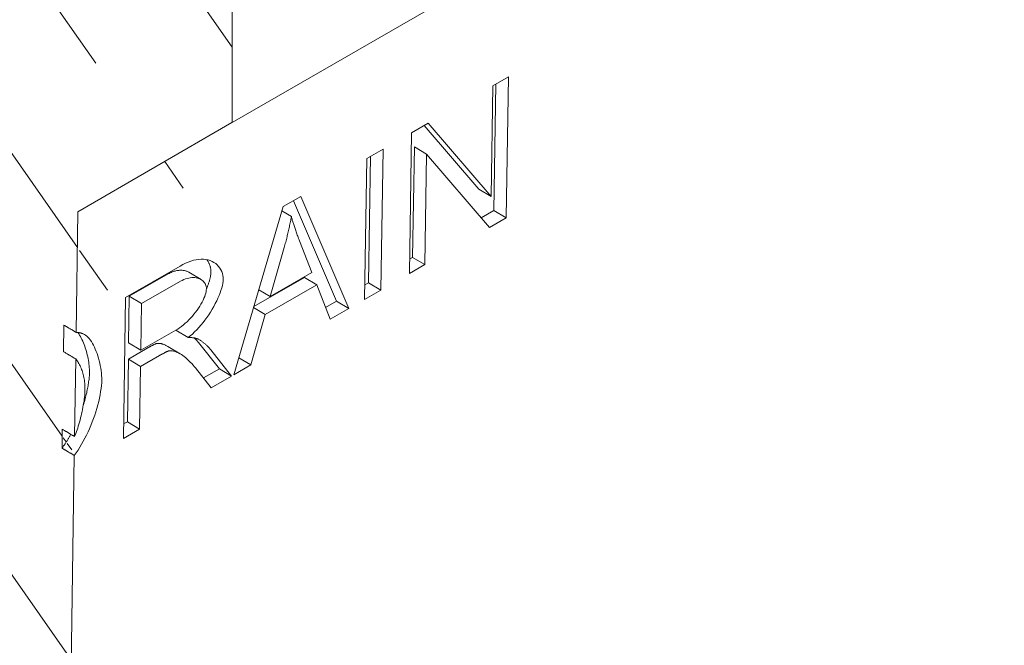
# Model space of a CAD drawing. Units: millimetres. Extents: x 88358 to 94336, y -18058 to -13822.
# Drawn here: x 93348 to 93462, y -16522 to -16449 of the extents above; entities that cross this region are included whole.
import ezdxf

# ---------------------------------------------------------------- set-up
doc = ezdxf.new("R2010")
doc.units = ezdxf.units.MM
doc.layers.add('DUENN-18', color=7, linetype='Continuous', lineweight=9)

msp = doc.modelspace()

# ---------------------------------------------------------------- hatches: boundary and pattern name
at = {"layer": 'DUENN-18'}
h = msp.add_hatch(dxfattribs=at)
h.set_pattern_fill('ANSI31', color=256, scale=112, angle=80, style=0)
h.set_pattern_definition([(125, (90774.779, -17575.796), (-11.46813, -8.03007), [])])
h.paths.add_polyline_path([(93352.99, -16571.11), (93352.96, -16573.12), (93352.75, -16573.24), (93351.33, -16572.4), (93351.36, -16570.38), (93352.78, -16571.23)], flags=17)
edge = h.paths.add_edge_path()
edge.add_line((93372.17, -16461.13), (93372.17, -16439.15))
edge.add_line((93372.17, -16439.15), (93359.1, -16431.63))
edge.add_line((93354.3, -16471.47), (93372.15, -16461.12))
edge.add_line((93354.09, -16485.45), (93354.3, -16471.47))
edge.add_line((93355.11, -16492.08), (93355.11, -16491.89))
edge.add_line((93355.11, -16491.89), (93355.11, -16491.71))
edge.add_line((93355.11, -16491.71), (93355.1, -16491.53))
edge.add_line((93355.1, -16491.53), (93355.08, -16491.35))
edge.add_line((93355.08, -16491.35), (93355.07, -16491.17))
edge.add_line((93355.07, -16491.17), (93355.04, -16491))
edge.add_line((93355.04, -16491), (93355.01, -16490.83))
edge.add_line((93355.01, -16490.83), (93354.98, -16490.66))
edge.add_line((93354.98, -16490.66), (93354.95, -16490.5))
edge.add_line((93354.95, -16490.5), (93354.91, -16490.34))
edge.add_line((93354.91, -16490.34), (93354.86, -16490.18))
edge.add_line((93354.86, -16490.18), (93354.82, -16490.03))
edge.add_line((93354.82, -16490.03), (93354.77, -16489.88))
edge.add_line((93354.77, -16489.88), (93354.71, -16489.74))
edge.add_line((93354.71, -16489.74), (93354.66, -16489.59))
edge.add_line((93354.66, -16489.59), (93354.6, -16489.46))
edge.add_line((93354.6, -16489.46), (93354.54, -16489.33))
edge.add_line((93354.54, -16489.33), (93354.47, -16489.2))
edge.add_line((93354.47, -16489.2), (93354.41, -16489.07))
edge.add_line((93354.41, -16489.07), (93354.34, -16488.95))
edge.add_line((93354.34, -16488.95), (93354.27, -16488.84))
edge.add_line((93354.27, -16488.84), (93354.19, -16488.73))
edge.add_line((93354.19, -16488.73), (93354.12, -16488.63))
edge.add_line((93354.12, -16488.63), (93354.04, -16488.53))
edge.add_line((93353.91, -16497.52), (93353.98, -16497.34))
edge.add_line((93353.98, -16497.34), (93354.05, -16497.15))
edge.add_line((93354.05, -16497.15), (93354.13, -16496.95))
edge.add_line((93354.13, -16496.95), (93354.2, -16496.74))
edge.add_line((93354.2, -16496.74), (93354.27, -16496.53))
edge.add_line((93354.27, -16496.53), (93354.34, -16496.31))
edge.add_line((93354.34, -16496.31), (93354.41, -16496.08))
edge.add_line((93354.41, -16496.08), (93354.48, -16495.84))
edge.add_line((93354.48, -16495.84), (93354.54, -16495.61))
edge.add_line((93354.54, -16495.61), (93354.61, -16495.36))
edge.add_line((93354.61, -16495.36), (93354.67, -16495.12))
edge.add_line((93354.67, -16495.12), (93354.72, -16494.87))
edge.add_line((93354.72, -16494.87), (93354.78, -16494.63))
edge.add_line((93354.78, -16494.63), (93354.83, -16494.38))
edge.add_line((93354.83, -16494.38), (93354.88, -16494.13))
edge.add_line((93354.88, -16494.13), (93354.92, -16493.89))
edge.add_line((93354.92, -16493.89), (93354.96, -16493.65))
edge.add_line((93354.96, -16493.65), (93355, -16493.41))
edge.add_line((93355, -16493.41), (93355.03, -16493.17))
edge.add_line((93355.03, -16493.17), (93355.06, -16492.94))
edge.add_line((93355.06, -16492.94), (93355.08, -16492.71))
edge.add_line((93355.08, -16492.71), (93355.1, -16492.5))
edge.add_line((93355.1, -16492.5), (93355.11, -16492.28))
edge.add_line((93355.11, -16492.28), (93355.11, -16492.08))
edge.add_line((93353.47, -16497.26), (93353.44, -16497.33))
edge.add_line((93353.44, -16497.33), (93353.4, -16497.4))
edge.add_line((93353.4, -16497.4), (93353.36, -16497.46))
edge.add_line((93353.36, -16497.46), (93353.32, -16497.53))
edge.add_line((93353.32, -16497.53), (93353.28, -16497.6))
edge.add_line((93353.28, -16497.6), (93353.24, -16497.67))
edge.add_line((93353.24, -16497.67), (93353.2, -16497.73))
edge.add_line((93353.2, -16497.73), (93353.16, -16497.8))
edge.add_line((93353.16, -16497.8), (93353.12, -16497.87))
edge.add_line((93353.12, -16497.87), (93353.07, -16497.94))
edge.add_line((93353.07, -16497.94), (93353.03, -16498.01))
edge.add_line((93353.03, -16498.01), (93352.99, -16498.07))
edge.add_line((93352.99, -16498.07), (93352.94, -16498.14))
edge.add_line((93352.94, -16498.14), (93352.9, -16498.21))
edge.add_line((93352.9, -16498.21), (93352.85, -16498.28))
edge.add_line((93352.85, -16498.28), (93352.81, -16498.35))
edge.add_line((93352.81, -16498.35), (93352.76, -16498.41))
edge.add_line((93352.76, -16498.41), (93352.72, -16498.48))
edge.add_line((93352.72, -16498.48), (93352.67, -16498.55))
edge.add_line((93352.67, -16498.55), (93352.63, -16498.61))
edge.add_line((93352.63, -16498.61), (93352.58, -16498.67))
edge.add_line((93352.58, -16498.67), (93352.54, -16498.74))
edge.add_line((93352.54, -16498.74), (93352.49, -16498.8))
edge.add_line((93352.49, -16498.8), (93352.45, -16498.86))
edge.add_line((93354.09, -16485.45), (93354.13, -16485.45))
edge.add_line((93354.13, -16485.45), (93354.16, -16485.46))
edge.add_line((93354.16, -16485.46), (93354.2, -16485.46))
edge.add_line((93354.2, -16485.46), (93354.24, -16485.46))
edge.add_line((93354.24, -16485.46), (93354.27, -16485.46))
edge.add_line((93354.27, -16485.46), (93354.31, -16485.47))
edge.add_line((93354.31, -16485.47), (93354.34, -16485.47))
edge.add_line((93354.34, -16485.47), (93354.38, -16485.48))
edge.add_line((93354.38, -16485.48), (93354.41, -16485.48))
edge.add_line((93354.41, -16485.48), (93354.45, -16485.49))
edge.add_line((93354.45, -16485.49), (93354.48, -16485.49))
edge.add_line((93354.48, -16485.49), (93354.52, -16485.5))
edge.add_line((93354.52, -16485.5), (93354.55, -16485.51))
edge.add_line((93354.55, -16485.51), (93354.59, -16485.52))
edge.add_line((93354.59, -16485.52), (93354.62, -16485.52))
edge.add_line((93354.62, -16485.52), (93354.65, -16485.53))
edge.add_line((93354.65, -16485.53), (93354.69, -16485.54))
edge.add_line((93354.69, -16485.54), (93354.72, -16485.55))
edge.add_line((93354.72, -16485.55), (93354.75, -16485.56))
edge.add_line((93354.75, -16485.56), (93354.78, -16485.57))
edge.add_line((93354.78, -16485.57), (93354.82, -16485.58))
edge.add_line((93354.82, -16485.58), (93354.85, -16485.59))
edge.add_line((93354.85, -16485.59), (93354.88, -16485.61))
edge.add_line((93354.88, -16485.61), (93354.91, -16485.62))
edge.add_line((93352.66, -16484.6), (93352.72, -16484.64))
edge.add_line((93352.72, -16484.64), (93352.78, -16484.67))
edge.add_line((93352.78, -16484.67), (93352.84, -16484.71))
edge.add_line((93352.84, -16484.71), (93352.9, -16484.74))
edge.add_line((93352.9, -16484.74), (93352.96, -16484.78))
edge.add_line((93352.96, -16484.78), (93353.02, -16484.81))
edge.add_line((93353.02, -16484.81), (93353.08, -16484.85))
edge.add_line((93353.08, -16484.85), (93353.14, -16484.89))
edge.add_line((93353.14, -16484.89), (93353.2, -16484.92))
edge.add_line((93353.2, -16484.92), (93353.26, -16484.96))
edge.add_line((93353.26, -16484.96), (93353.32, -16484.99))
edge.add_line((93353.32, -16484.99), (93353.38, -16485.03))
edge.add_line((93353.38, -16485.03), (93353.44, -16485.06))
edge.add_line((93353.44, -16485.06), (93353.5, -16485.1))
edge.add_line((93353.5, -16485.1), (93353.56, -16485.13))
edge.add_line((93353.56, -16485.13), (93353.61, -16485.17))
edge.add_line((93353.61, -16485.17), (93353.67, -16485.2))
edge.add_line((93353.67, -16485.2), (93353.73, -16485.24))
edge.add_line((93353.73, -16485.24), (93353.79, -16485.28))
edge.add_line((93353.79, -16485.28), (93353.85, -16485.31))
edge.add_line((93353.85, -16485.31), (93353.91, -16485.35))
edge.add_line((93353.91, -16485.35), (93353.97, -16485.38))
edge.add_line((93353.97, -16485.38), (93354.03, -16485.42))
edge.add_line((93354.03, -16485.42), (93354.09, -16485.45))
edge.add_line((93352.62, -16487.68), (93352.66, -16484.6))
edge.add_line((93354.04, -16488.53), (93353.98, -16488.49))
edge.add_line((93353.98, -16488.49), (93353.92, -16488.46))
edge.add_line((93353.92, -16488.46), (93353.86, -16488.42))
edge.add_line((93353.86, -16488.42), (93353.81, -16488.39))
edge.add_line((93353.81, -16488.39), (93353.75, -16488.35))
edge.add_line((93353.75, -16488.35), (93353.69, -16488.32))
edge.add_line((93353.69, -16488.32), (93353.63, -16488.28))
edge.add_line((93353.63, -16488.28), (93353.57, -16488.25))
edge.add_line((93353.57, -16488.25), (93353.51, -16488.21))
edge.add_line((93353.51, -16488.21), (93353.45, -16488.17))
edge.add_line((93353.45, -16488.17), (93353.39, -16488.14))
edge.add_line((93353.39, -16488.14), (93353.33, -16488.1))
edge.add_line((93353.33, -16488.1), (93353.27, -16488.07))
edge.add_line((93353.27, -16488.07), (93353.21, -16488.03))
edge.add_line((93353.21, -16488.03), (93353.15, -16488))
edge.add_line((93353.15, -16488), (93353.09, -16487.96))
edge.add_line((93353.09, -16487.96), (93353.03, -16487.93))
edge.add_line((93353.03, -16487.93), (93352.97, -16487.89))
edge.add_line((93352.97, -16487.89), (93352.91, -16487.86))
edge.add_line((93352.91, -16487.86), (93352.86, -16487.82))
edge.add_line((93352.86, -16487.82), (93352.8, -16487.79))
edge.add_line((93352.8, -16487.79), (93352.74, -16487.75))
edge.add_line((93352.74, -16487.75), (93352.68, -16487.71))
edge.add_line((93352.68, -16487.71), (93352.62, -16487.68))
edge.add_line((93353.91, -16497.52), (93354.04, -16488.53))
edge.add_line((93352.48, -16496.67), (93352.54, -16496.71))
edge.add_line((93352.54, -16496.71), (93352.6, -16496.74))
edge.add_line((93352.6, -16496.74), (93352.66, -16496.78))
edge.add_line((93352.66, -16496.78), (93352.72, -16496.81))
edge.add_line((93352.72, -16496.81), (93352.78, -16496.85))
edge.add_line((93352.78, -16496.85), (93352.84, -16496.88))
edge.add_line((93352.84, -16496.88), (93352.9, -16496.92))
edge.add_line((93352.9, -16496.92), (93352.96, -16496.95))
edge.add_line((93352.96, -16496.95), (93353.02, -16496.99))
edge.add_line((93353.02, -16496.99), (93353.07, -16497.02))
edge.add_line((93353.07, -16497.02), (93353.13, -16497.06))
edge.add_line((93353.13, -16497.06), (93353.19, -16497.1))
edge.add_line((93353.19, -16497.1), (93353.25, -16497.13))
edge.add_line((93353.25, -16497.13), (93353.31, -16497.17))
edge.add_line((93353.31, -16497.17), (93353.37, -16497.2))
edge.add_line((93353.37, -16497.2), (93353.43, -16497.24))
edge.add_line((93353.43, -16497.24), (93353.49, -16497.27))
edge.add_line((93353.49, -16497.27), (93353.55, -16497.31))
edge.add_line((93353.55, -16497.31), (93353.61, -16497.34))
edge.add_line((93353.61, -16497.34), (93353.67, -16497.38))
edge.add_line((93353.67, -16497.38), (93353.73, -16497.41))
edge.add_line((93353.73, -16497.41), (93353.79, -16497.45))
edge.add_line((93353.79, -16497.45), (93353.85, -16497.48))
edge.add_line((93353.85, -16497.48), (93353.91, -16497.52))
edge.add_line((93352.45, -16498.86), (93352.48, -16496.67))
edge.add_line((93353.87, -16499.71), (93353.81, -16499.68))
edge.add_line((93353.81, -16499.68), (93353.75, -16499.64))
edge.add_line((93353.75, -16499.64), (93353.69, -16499.6))
edge.add_line((93353.69, -16499.6), (93353.64, -16499.57))
edge.add_line((93353.64, -16499.57), (93353.58, -16499.53))
edge.add_line((93353.58, -16499.53), (93353.52, -16499.5))
edge.add_line((93353.52, -16499.5), (93353.46, -16499.46))
edge.add_line((93353.46, -16499.46), (93353.4, -16499.43))
edge.add_line((93353.4, -16499.43), (93353.34, -16499.39))
edge.add_line((93353.34, -16499.39), (93353.28, -16499.36))
edge.add_line((93353.28, -16499.36), (93353.22, -16499.32))
edge.add_line((93353.22, -16499.32), (93353.16, -16499.29))
edge.add_line((93353.16, -16499.29), (93353.1, -16499.25))
edge.add_line((93353.1, -16499.25), (93353.04, -16499.21))
edge.add_line((93353.04, -16499.21), (93352.98, -16499.18))
edge.add_line((93352.98, -16499.18), (93352.92, -16499.14))
edge.add_line((93352.92, -16499.14), (93352.86, -16499.11))
edge.add_line((93352.86, -16499.11), (93352.8, -16499.07))
edge.add_line((93352.8, -16499.07), (93352.74, -16499.04))
edge.add_line((93352.74, -16499.04), (93352.68, -16499))
edge.add_line((93352.68, -16499), (93352.63, -16498.97))
edge.add_line((93352.63, -16498.97), (93352.57, -16498.93))
edge.add_line((93352.57, -16498.93), (93352.51, -16498.9))
edge.add_line((93352.51, -16498.9), (93352.45, -16498.86))
edge.add_line((93353.32, -16536.12), (93353.87, -16499.71))
edge.add_line((93352.99, -16537.12), (93352.95, -16537.1))
edge.add_line((93352.95, -16537.1), (93352.91, -16537.08))
edge.add_line((93352.91, -16537.08), (93352.87, -16537.06))
edge.add_line((93352.87, -16537.06), (93352.83, -16537.04))
edge.add_line((93352.83, -16537.04), (93352.78, -16537.02))
edge.add_line((93352.78, -16537.02), (93352.74, -16537))
edge.add_line((93352.74, -16537), (93352.7, -16536.99))
edge.add_line((93352.7, -16536.99), (93352.65, -16536.97))
edge.add_line((93352.65, -16536.97), (93352.61, -16536.96))
edge.add_line((93352.61, -16536.96), (93352.56, -16536.95))
edge.add_line((93352.56, -16536.95), (93352.52, -16536.94))
edge.add_line((93352.52, -16536.94), (93352.47, -16536.93))
edge.add_line((93352.47, -16536.93), (93352.42, -16536.92))
edge.add_line((93352.42, -16536.92), (93352.38, -16536.91))
edge.add_line((93352.38, -16536.91), (93352.33, -16536.91))
edge.add_line((93352.33, -16536.91), (93352.28, -16536.91))
edge.add_line((93352.28, -16536.91), (93352.23, -16536.9))
edge.add_line((93352.23, -16536.9), (93352.18, -16536.9))
edge.add_line((93352.18, -16536.9), (93352.13, -16536.9))
edge.add_line((93352.13, -16536.9), (93352.08, -16536.91))
edge.add_line((93352.08, -16536.91), (93352.02, -16536.91))
edge.add_line((93352.02, -16536.91), (93351.97, -16536.92))
edge.add_line((93351.97, -16536.92), (93351.92, -16536.92))
edge.add_line((93351.92, -16536.92), (93351.87, -16536.93))
edge.add_line((93352.74, -16550.78), (93352.7, -16550.83))
edge.add_line((93352.7, -16550.83), (93352.65, -16550.88))
edge.add_line((93352.65, -16550.88), (93352.61, -16550.93))
edge.add_line((93352.61, -16550.93), (93352.56, -16550.98))
edge.add_line((93352.56, -16550.98), (93352.52, -16551.02))
edge.add_line((93352.52, -16551.02), (93352.47, -16551.07))
edge.add_line((93352.47, -16551.07), (93352.43, -16551.12))
edge.add_line((93352.43, -16551.12), (93352.38, -16551.16))
edge.add_line((93352.38, -16551.16), (93352.33, -16551.21))
edge.add_line((93352.33, -16551.21), (93352.29, -16551.25))
edge.add_line((93352.29, -16551.25), (93352.24, -16551.3))
edge.add_line((93352.24, -16551.3), (93352.2, -16551.34))
edge.add_line((93352.2, -16551.34), (93352.15, -16551.39))
edge.add_line((93352.15, -16551.39), (93352.11, -16551.43))
edge.add_line((93352.11, -16551.43), (93352.06, -16551.47))
edge.add_line((93352.06, -16551.47), (93352.01, -16551.51))
edge.add_line((93352.01, -16551.51), (93351.97, -16551.55))
edge.add_line((93351.97, -16551.55), (93351.92, -16551.59))
edge.add_line((93351.92, -16551.59), (93351.88, -16551.63))
edge.add_line((93351.88, -16551.63), (93351.83, -16551.67))
edge.add_line((93351.83, -16551.67), (93351.78, -16551.71))
edge.add_line((93351.78, -16551.71), (93351.74, -16551.75))
edge.add_line((93351.74, -16551.75), (93351.69, -16551.79))
edge.add_line((93351.69, -16551.79), (93351.64, -16551.82))
edge.add_line((93353.33, -16543.82), (93353.27, -16543.79))
edge.add_line((93353.27, -16543.79), (93353.21, -16543.76))
edge.add_line((93353.21, -16543.76), (93353.15, -16543.73))
edge.add_line((93353.15, -16543.73), (93353.09, -16543.7))
edge.add_line((93353.09, -16543.7), (93353.03, -16543.68))
edge.add_line((93353.03, -16543.68), (93352.97, -16543.65))
edge.add_line((93352.97, -16543.65), (93352.9, -16543.63))
edge.add_line((93352.9, -16543.63), (93352.84, -16543.62))
edge.add_line((93352.84, -16543.62), (93352.77, -16543.6))
edge.add_line((93352.77, -16543.6), (93352.71, -16543.59))
edge.add_line((93352.71, -16543.59), (93352.64, -16543.58))
edge.add_line((93352.64, -16543.58), (93352.58, -16543.57))
edge.add_line((93352.58, -16543.57), (93352.51, -16543.56))
edge.add_line((93352.51, -16543.56), (93352.44, -16543.56))
edge.add_line((93352.44, -16543.56), (93352.38, -16543.55))
edge.add_line((93352.38, -16543.55), (93352.31, -16543.56))
edge.add_line((93352.31, -16543.56), (93352.24, -16543.56))
edge.add_line((93352.24, -16543.56), (93352.18, -16543.57))
edge.add_line((93352.18, -16543.57), (93352.11, -16543.57))
edge.add_line((93352.11, -16543.57), (93352.04, -16543.59))
edge.add_line((93352.04, -16543.59), (93351.97, -16543.6))
edge.add_line((93351.97, -16543.6), (93351.9, -16543.62))
edge.add_line((93351.9, -16543.62), (93351.84, -16543.64))
edge.add_line((93351.84, -16543.64), (93351.77, -16543.66))
edge.add_line((93354.41, -16537.97), (93352.99, -16537.12))
edge.add_line((93354.75, -16544.67), (93353.33, -16543.82))
edge.add_line((93351.89, -16535.27), (93351.95, -16535.3))
edge.add_line((93351.95, -16535.3), (93352.01, -16535.34))
edge.add_line((93352.01, -16535.34), (93352.07, -16535.37))
edge.add_line((93352.07, -16535.37), (93352.13, -16535.41))
edge.add_line((93352.13, -16535.41), (93352.19, -16535.44))
edge.add_line((93352.19, -16535.44), (93352.25, -16535.48))
edge.add_line((93352.25, -16535.48), (93352.31, -16535.51))
edge.add_line((93352.31, -16535.51), (93352.37, -16535.55))
edge.add_line((93352.37, -16535.55), (93352.43, -16535.58))
edge.add_line((93352.43, -16535.58), (93352.49, -16535.62))
edge.add_line((93352.49, -16535.62), (93352.55, -16535.66))
edge.add_line((93352.55, -16535.66), (93352.61, -16535.69))
edge.add_line((93352.61, -16535.69), (93352.66, -16535.73))
edge.add_line((93352.66, -16535.73), (93352.72, -16535.76))
edge.add_line((93352.72, -16535.76), (93352.78, -16535.8))
edge.add_line((93352.78, -16535.8), (93352.84, -16535.83))
edge.add_line((93352.84, -16535.83), (93352.9, -16535.87))
edge.add_line((93352.9, -16535.87), (93352.96, -16535.9))
edge.add_line((93352.96, -16535.9), (93353.02, -16535.94))
edge.add_line((93353.02, -16535.94), (93353.08, -16535.97))
edge.add_line((93353.08, -16535.97), (93353.14, -16536.01))
edge.add_line((93353.14, -16536.01), (93353.2, -16536.05))
edge.add_line((93353.2, -16536.05), (93353.26, -16536.08))
edge.add_line((93353.26, -16536.08), (93353.32, -16536.12))
edge.add_line((93351.87, -16536.93), (93351.89, -16535.27))
edge.add_line((93353.29, -16537.78), (93353.23, -16537.75))
edge.add_line((93353.23, -16537.75), (93353.17, -16537.71))
edge.add_line((93353.17, -16537.71), (93353.11, -16537.68))
edge.add_line((93353.11, -16537.68), (93353.06, -16537.64))
edge.add_line((93353.06, -16537.64), (93353, -16537.61))
edge.add_line((93353, -16537.61), (93352.94, -16537.57))
edge.add_line((93352.94, -16537.57), (93352.88, -16537.54))
edge.add_line((93352.88, -16537.54), (93352.82, -16537.5))
edge.add_line((93352.82, -16537.5), (93352.76, -16537.47))
edge.add_line((93352.76, -16537.47), (93352.7, -16537.43))
edge.add_line((93352.7, -16537.43), (93352.64, -16537.39))
edge.add_line((93352.64, -16537.39), (93352.58, -16537.36))
edge.add_line((93352.58, -16537.36), (93352.52, -16537.32))
edge.add_line((93352.52, -16537.32), (93352.46, -16537.29))
edge.add_line((93352.46, -16537.29), (93352.4, -16537.25))
edge.add_line((93352.4, -16537.25), (93352.34, -16537.22))
edge.add_line((93352.34, -16537.22), (93352.28, -16537.18))
edge.add_line((93352.28, -16537.18), (93352.22, -16537.15))
edge.add_line((93352.22, -16537.15), (93352.16, -16537.11))
edge.add_line((93352.16, -16537.11), (93352.1, -16537.08))
edge.add_line((93352.1, -16537.08), (93352.05, -16537.04))
edge.add_line((93352.05, -16537.04), (93351.99, -16537.01))
edge.add_line((93351.99, -16537.01), (93351.93, -16536.97))
edge.add_line((93351.93, -16536.97), (93351.87, -16536.93))
edge.add_line((93353.22, -16542.67), (93353.29, -16537.78))
edge.add_line((93351.79, -16541.82), (93351.85, -16541.85))
edge.add_line((93351.85, -16541.85), (93351.91, -16541.89))
edge.add_line((93351.91, -16541.89), (93351.97, -16541.93))
edge.add_line((93351.97, -16541.93), (93352.03, -16541.96))
edge.add_line((93352.03, -16541.96), (93352.09, -16542))
edge.add_line((93352.09, -16542), (93352.15, -16542.03))
edge.add_line((93352.15, -16542.03), (93352.21, -16542.07))
edge.add_line((93352.21, -16542.07), (93352.27, -16542.1))
edge.add_line((93352.27, -16542.1), (93352.33, -16542.14))
edge.add_line((93352.33, -16542.14), (93352.39, -16542.17))
edge.add_line((93352.39, -16542.17), (93352.45, -16542.21))
edge.add_line((93352.45, -16542.21), (93352.51, -16542.24))
edge.add_line((93352.51, -16542.24), (93352.57, -16542.28))
edge.add_line((93352.57, -16542.28), (93352.62, -16542.32))
edge.add_line((93352.62, -16542.32), (93352.68, -16542.35))
edge.add_line((93352.68, -16542.35), (93352.74, -16542.39))
edge.add_line((93352.74, -16542.39), (93352.8, -16542.42))
edge.add_line((93352.8, -16542.42), (93352.86, -16542.46))
edge.add_line((93352.86, -16542.46), (93352.92, -16542.49))
edge.add_line((93352.92, -16542.49), (93352.98, -16542.53))
edge.add_line((93352.98, -16542.53), (93353.04, -16542.56))
edge.add_line((93353.04, -16542.56), (93353.1, -16542.6))
edge.add_line((93353.1, -16542.6), (93353.16, -16542.63))
edge.add_line((93353.16, -16542.63), (93353.22, -16542.67))
edge.add_line((93351.77, -16543.66), (93351.79, -16541.82))
edge.add_line((93353.19, -16544.51), (93353.13, -16544.47))
edge.add_line((93353.13, -16544.47), (93353.07, -16544.44))
edge.add_line((93353.07, -16544.44), (93353.01, -16544.4))
edge.add_line((93353.01, -16544.4), (93352.95, -16544.37))
edge.add_line((93352.95, -16544.37), (93352.89, -16544.33))
edge.add_line((93352.89, -16544.33), (93352.83, -16544.3))
edge.add_line((93352.83, -16544.3), (93352.77, -16544.26))
edge.add_line((93352.77, -16544.26), (93352.72, -16544.23))
edge.add_line((93352.72, -16544.23), (93352.66, -16544.19))
edge.add_line((93352.66, -16544.19), (93352.6, -16544.15))
edge.add_line((93352.6, -16544.15), (93352.54, -16544.12))
edge.add_line((93352.54, -16544.12), (93352.48, -16544.08))
edge.add_line((93352.48, -16544.08), (93352.42, -16544.05))
edge.add_line((93352.42, -16544.05), (93352.36, -16544.01))
edge.add_line((93352.36, -16544.01), (93352.3, -16543.98))
edge.add_line((93352.3, -16543.98), (93352.24, -16543.94))
edge.add_line((93352.24, -16543.94), (93352.18, -16543.91))
edge.add_line((93352.18, -16543.91), (93352.12, -16543.87))
edge.add_line((93352.12, -16543.87), (93352.06, -16543.84))
edge.add_line((93352.06, -16543.84), (93352, -16543.8))
edge.add_line((93352, -16543.8), (93351.94, -16543.77))
edge.add_line((93351.94, -16543.77), (93351.88, -16543.73))
edge.add_line((93351.88, -16543.73), (93351.82, -16543.69))
edge.add_line((93351.82, -16543.69), (93351.77, -16543.66))
edge.add_line((93353.09, -16550.99), (93353.19, -16544.51))
edge.add_line((93351.67, -16550.14), (93351.73, -16550.17))
edge.add_line((93351.73, -16550.17), (93351.79, -16550.21))
edge.add_line((93351.79, -16550.21), (93351.84, -16550.24))
edge.add_line((93351.84, -16550.24), (93351.9, -16550.28))
edge.add_line((93351.9, -16550.28), (93351.96, -16550.31))
edge.add_line((93351.96, -16550.31), (93352.02, -16550.35))
edge.add_line((93352.02, -16550.35), (93352.08, -16550.38))
edge.add_line((93352.08, -16550.38), (93352.14, -16550.42))
edge.add_line((93352.14, -16550.42), (93352.2, -16550.45))
edge.add_line((93352.2, -16550.45), (93352.26, -16550.49))
edge.add_line((93352.26, -16550.49), (93352.32, -16550.52))
edge.add_line((93352.32, -16550.52), (93352.38, -16550.56))
edge.add_line((93352.38, -16550.56), (93352.44, -16550.6))
edge.add_line((93352.44, -16550.6), (93352.5, -16550.63))
edge.add_line((93352.5, -16550.63), (93352.56, -16550.67))
edge.add_line((93352.56, -16550.67), (93352.62, -16550.7))
edge.add_line((93352.62, -16550.7), (93352.68, -16550.74))
edge.add_line((93352.68, -16550.74), (93352.74, -16550.77))
edge.add_line((93352.74, -16550.77), (93352.79, -16550.81))
edge.add_line((93352.79, -16550.81), (93352.85, -16550.84))
edge.add_line((93352.85, -16550.84), (93352.91, -16550.88))
edge.add_line((93352.91, -16550.88), (93352.97, -16550.91))
edge.add_line((93352.97, -16550.91), (93353.03, -16550.95))
edge.add_line((93353.03, -16550.95), (93353.09, -16550.99))
edge.add_line((93351.64, -16551.82), (93351.67, -16550.14))
edge.add_line((93353.07, -16552.67), (93353.01, -16552.64))
edge.add_line((93353.01, -16552.64), (93352.95, -16552.6))
edge.add_line((93352.95, -16552.6), (93352.89, -16552.57))
edge.add_line((93352.89, -16552.57), (93352.83, -16552.53))
edge.add_line((93352.83, -16552.53), (93352.77, -16552.49))
edge.add_line((93352.77, -16552.49), (93352.71, -16552.46))
edge.add_line((93352.71, -16552.46), (93352.65, -16552.42))
edge.add_line((93352.65, -16552.42), (93352.59, -16552.39))
edge.add_line((93352.59, -16552.39), (93352.53, -16552.35))
edge.add_line((93352.53, -16552.35), (93352.47, -16552.32))
edge.add_line((93352.47, -16552.32), (93352.41, -16552.28))
edge.add_line((93352.41, -16552.28), (93352.35, -16552.25))
edge.add_line((93352.35, -16552.25), (93352.29, -16552.21))
edge.add_line((93352.29, -16552.21), (93352.23, -16552.18))
edge.add_line((93352.23, -16552.18), (93352.18, -16552.14))
edge.add_line((93352.18, -16552.14), (93352.12, -16552.11))
edge.add_line((93352.12, -16552.11), (93352.06, -16552.07))
edge.add_line((93352.06, -16552.07), (93352, -16552.03))
edge.add_line((93352, -16552.03), (93351.94, -16552))
edge.add_line((93351.94, -16552), (93351.88, -16551.96))
edge.add_line((93351.88, -16551.96), (93351.82, -16551.93))
edge.add_line((93351.82, -16551.93), (93351.76, -16551.89))
edge.add_line((93351.76, -16551.89), (93351.7, -16551.86))
edge.add_line((93351.7, -16551.86), (93351.64, -16551.82))
edge.add_line((93352.78, -16571.23), (93353.07, -16552.67))
edge.add_line((93353.9, -16577.45), (93353.93, -16575.44))
edge.add_line((93352.46, -16592.62), (93352.75, -16573.24))
edge.add_line((93357.91, -16602.06), (93352.46, -16592.62))
edge.add_line((93357.91, -16612.24), (93357.91, -16602.06))
edge.add_line((93358.67, -16612.68), (93331.58, -16597.08))
edge.add_line((93334.07, -16433.69), (93331.58, -16597.08))
edge.add_line((93338.74, -16436.38), (93334.07, -16433.69))
edge.add_line((93338.9, -16430.98), (93338.74, -16436.38))
edge.add_line((93358.6, -16442.33), (93338.9, -16430.98))
edge.add_line((93359.1, -16431.63), (93358.6, -16442.33))

# ---------------------------------------------------------------- linework, layer by layer
at = {"layer": 'DUENN-18', "linetype": 'Continuous'}
for p, q in [((93372.17, -16461.13), (93575.7, -16343.92)), ((93372.17, -16461.13), (93372.17, -16439.15)), ((93402.21, -16469.7), (93402.4, -16456.88)), ((93402.4, -16456.88), (93404.21, -16455.84)), ((93402.75, -16456.67), (93402.53, -16471.32)), ((93404.21, -16455.84), (93403.96, -16472.17)), ((93354.3, -16471.47), (93372.15, -16461.12)), ((93372.15, -16461.12), (93372.17, -16461.13)), ((93392.97, -16462.31), (93394.9, -16461.19)), ((93394.44, -16461.46), (93400.78, -16468.85)), ((93394.9, -16461.19), (93402.21, -16469.7)), ((93392.72, -16478.64), (93392.97, -16462.31)), ((93387.78, -16465.3), (93389.67, -16464.21)), ((93389.67, -16464.21), (93389.42, -16480.55)), ((93393.3, -16463.93), (93393.1, -16476.76)), ((93394.72, -16464.78), (93393.3, -16463.93)), ((93394.72, -16464.78), (93394.53, -16477.6)), ((93402.02, -16473.29), (93394.72, -16464.78)), ((93387.53, -16481.63), (93387.78, -16465.3)), ((93388.22, -16465.05), (93387.99, -16479.7)), ((93402.21, -16469.7), (93400.78, -16468.85)), ((93378.09, -16470.88), (93380.13, -16469.7)), ((93379.28, -16470.19), (93384.28, -16481.84)), ((93380.13, -16469.7), (93385.7, -16482.69)), ((93354.09, -16485.45), (93354.3, -16471.47)), ((93372.36, -16490.37), (93378.09, -16470.88)), ((93379.04, -16472.03), (93377.94, -16471.38)), ((93402.53, -16471.32), (93401.06, -16472.17)), ((93403.96, -16472.17), (93402.53, -16471.32)), ((93403.96, -16472.17), (93402.02, -16473.29)), ((93381.42, -16478.51), (93379.99, -16474.85)), ((93378.22, -16475.6), (93376.57, -16481.3)), ((93393.1, -16476.76), (93392.75, -16476.96)), ((93394.53, -16477.6), (93393.1, -16476.76)), ((93359.81, -16481.4), (93366.13, -16477.76)), ((93368.58, -16479.33), (93367.15, -16478.48)), ((93376.57, -16481.3), (93381.42, -16478.51)), ((93394.53, -16477.6), (93392.72, -16478.64)), ((93364.76, -16478.67), (93360.25, -16481.27)), ((93366.18, -16479.52), (93361.67, -16482.12)), ((93380.55, -16479.08), (93374.68, -16482.46)), ((93381.98, -16479.93), (93380.55, -16479.08)), ((93387.99, -16479.7), (93387.55, -16479.95)), ((93389.42, -16480.55), (93387.99, -16479.7)), ((93376.57, -16481.3), (93375.25, -16480.52)), ((93381.98, -16479.93), (93376, -16483.37)), ((93383.55, -16483.92), (93381.98, -16479.93)), ((93389.42, -16480.55), (93387.53, -16481.63)), ((93359.56, -16497.74), (93359.81, -16481.4)), ((93360.25, -16481.27), (93360.17, -16486.67)), ((93361.67, -16482.12), (93360.25, -16481.27)), ((93384.28, -16481.84), (93383.01, -16482.56)), ((93385.7, -16482.69), (93384.28, -16481.84)), ((93361.67, -16482.12), (93361.59, -16487.52)), ((93376, -16483.37), (93374.65, -16482.57)), ((93385.7, -16482.69), (93383.55, -16483.92)), ((93376, -16483.37), (93374.36, -16489.22)), ((93352.62, -16487.68), (93352.66, -16484.6)), ((93361.59, -16487.52), (93365.64, -16485.19)), ((93367.06, -16486.05), (93365.64, -16485.2)), ((93362.32, -16487.28), (93360.14, -16488.54)), ((93361.59, -16487.52), (93360.17, -16486.67)), ((93366.14, -16487.93), (93364.72, -16487.08)), ((93368.29, -16486.64), (93370.69, -16489.66)), ((93369.71, -16487.49), (93372.11, -16490.51)), ((93353.91, -16497.52), (93354.04, -16488.53)), ((93360.14, -16488.54), (93360.03, -16495.8)), ((93361.56, -16489.39), (93360.14, -16488.54)), ((93363.75, -16488.13), (93361.56, -16489.39)), ((93374.36, -16489.22), (93372.95, -16488.38)), ((93361.56, -16489.39), (93361.45, -16496.65)), ((93369.75, -16491.87), (93367.91, -16489.56)), ((93370.69, -16489.66), (93368.84, -16490.73)), ((93372.11, -16490.51), (93370.69, -16489.66)), ((93374.36, -16489.22), (93372.36, -16490.37)), ((93372.11, -16490.51), (93369.75, -16491.87)), ((93352.45, -16498.86), (93352.48, -16496.67)), ((93361.45, -16496.65), (93359.56, -16497.74)), ((93360.03, -16495.8), (93359.59, -16496.05)), ((93361.45, -16496.65), (93360.03, -16495.8)), ((93353.32, -16536.12), (93353.87, -16499.71))]:
    msp.add_line(p, q, dxfattribs=at).dxf.unprotected_set("ltscale", 0)
for points in [[(93379.04, -16472.03), (93379.01, -16472.18), (93378.98, -16472.32), (93378.96, -16472.47), (93378.93, -16472.61), (93378.9, -16472.76), (93378.87, -16472.91), (93378.84, -16473.05), (93378.81, -16473.2), (93378.78, -16473.35), (93378.75, -16473.5), (93378.71, -16473.64), (93378.68, -16473.79), (93378.64, -16473.94), (93378.61, -16474.09), (93378.57, -16474.24), (93378.54, -16474.39), (93378.5, -16474.54), (93378.46, -16474.69), (93378.42, -16474.84), (93378.38, -16474.99), (93378.34, -16475.15), (93378.3, -16475.3), (93378.26, -16475.45), (93378.22, -16475.6)], [(93379.99, -16474.85), (93379.93, -16474.71), (93379.88, -16474.57), (93379.83, -16474.43), (93379.78, -16474.3), (93379.73, -16474.17), (93379.69, -16474.04), (93379.64, -16473.91), (93379.59, -16473.79), (93379.55, -16473.66), (93379.51, -16473.54), (93379.47, -16473.42), (93379.43, -16473.3), (93379.39, -16473.19), (93379.35, -16473.07), (93379.31, -16472.96), (93379.28, -16472.85), (93379.24, -16472.74), (93379.21, -16472.63), (93379.18, -16472.53), (93379.15, -16472.43), (93379.12, -16472.33), (93379.09, -16472.23), (93379.06, -16472.13), (93379.04, -16472.03)], [(93366.13, -16477.76), (93366.45, -16477.59), (93366.77, -16477.43), (93367.08, -16477.3), (93367.4, -16477.19), (93367.71, -16477.1), (93368.01, -16477.03), (93368.3, -16476.99), (93368.59, -16476.97), (93368.87, -16476.97), (93369.14, -16477), (93369.39, -16477.05), (93369.63, -16477.12), (93369.86, -16477.22), (93370.07, -16477.34), (93370.27, -16477.47), (93370.44, -16477.63), (93370.6, -16477.8), (93370.74, -16477.99), (93370.87, -16478.19), (93370.97, -16478.4), (93371.04, -16478.62), (93371.1, -16478.85), (93371.13, -16479.07), (93371.14, -16479.3)], [(93369.23, -16477.01), (93369.27, -16477.07), (93369.31, -16477.12), (93369.34, -16477.18), (93369.38, -16477.24), (93369.41, -16477.29), (93369.45, -16477.35), (93369.48, -16477.41), (93369.5, -16477.47), (93369.53, -16477.53), (93369.55, -16477.59), (93369.58, -16477.65), (93369.6, -16477.71), (93369.62, -16477.77), (93369.64, -16477.84), (93369.65, -16477.9), (93369.67, -16477.96), (93369.68, -16478.02), (93369.69, -16478.08), (93369.7, -16478.14), (93369.7, -16478.21), (93369.71, -16478.27), (93369.71, -16478.33), (93369.71, -16478.39), (93369.71, -16478.45)], [(93367.15, -16478.48), (93367.08, -16478.44), (93367, -16478.4), (93366.92, -16478.37), (93366.84, -16478.34), (93366.76, -16478.31), (93366.67, -16478.29), (93366.58, -16478.27), (93366.48, -16478.26), (93366.39, -16478.25), (93366.29, -16478.24), (93366.19, -16478.24), (93366.09, -16478.25), (93365.98, -16478.26), (93365.88, -16478.27), (93365.77, -16478.29), (93365.66, -16478.31), (93365.55, -16478.34), (93365.44, -16478.37), (93365.33, -16478.41), (93365.21, -16478.45), (93365.1, -16478.5), (93364.99, -16478.55), (93364.87, -16478.61), (93364.76, -16478.67)], [(93369.71, -16478.45), (93369.71, -16478.52), (93369.71, -16478.6), (93369.7, -16478.68), (93369.69, -16478.76), (93369.68, -16478.84), (93369.67, -16478.92), (93369.65, -16479), (93369.64, -16479.08), (93369.62, -16479.16), (93369.6, -16479.24), (93369.58, -16479.33), (93369.56, -16479.41), (93369.53, -16479.49), (93369.51, -16479.58), (93369.48, -16479.66), (93369.45, -16479.74), (93369.43, -16479.83), (93369.4, -16479.91), (93369.37, -16480), (93369.33, -16480.08), (93369.3, -16480.17), (93369.27, -16480.25), (93369.23, -16480.34), (93369.19, -16480.43)], [(93369.19, -16480.42), (93369.19, -16480.28), (93369.17, -16480.14), (93369.14, -16480.01), (93369.09, -16479.89), (93369.03, -16479.77), (93368.95, -16479.66), (93368.87, -16479.56), (93368.77, -16479.47), (93368.67, -16479.38), (93368.55, -16479.31), (93368.42, -16479.25), (93368.29, -16479.19), (93368.15, -16479.15), (93368, -16479.12), (93367.84, -16479.1), (93367.67, -16479.09), (93367.5, -16479.1), (93367.32, -16479.12), (93367.14, -16479.15), (93366.96, -16479.19), (93366.77, -16479.25), (93366.57, -16479.33), (93366.38, -16479.42), (93366.18, -16479.52)], [(93371.14, -16479.3), (93371.13, -16479.52), (93371.09, -16479.77), (93371.04, -16480.03), (93370.97, -16480.3), (93370.88, -16480.58), (93370.78, -16480.88), (93370.66, -16481.18), (93370.53, -16481.49), (93370.38, -16481.81), (93370.22, -16482.12), (93370.04, -16482.44), (93369.86, -16482.77), (93369.66, -16483.09), (93369.46, -16483.4), (93369.25, -16483.71), (93369.02, -16484.02), (93368.8, -16484.32), (93368.56, -16484.61), (93368.32, -16484.89), (93368.07, -16485.15), (93367.82, -16485.4), (93367.57, -16485.64), (93367.32, -16485.85), (93367.06, -16486.05)], [(93365.64, -16485.19), (93365.86, -16485.06), (93366.08, -16484.91), (93366.3, -16484.75), (93366.52, -16484.58), (93366.74, -16484.4), (93366.95, -16484.21), (93367.16, -16484), (93367.36, -16483.79), (93367.56, -16483.57), (93367.75, -16483.35), (93367.94, -16483.12), (93368.11, -16482.89), (93368.27, -16482.65), (93368.42, -16482.42), (93368.56, -16482.18), (93368.69, -16481.95), (93368.8, -16481.72), (93368.9, -16481.5), (93368.99, -16481.29), (93369.06, -16481.08), (93369.12, -16480.89), (93369.16, -16480.72), (93369.18, -16480.56), (93369.19, -16480.42)], [(93352.66, -16484.6), (93352.72, -16484.64), (93352.78, -16484.67), (93352.84, -16484.71), (93352.9, -16484.74), (93352.96, -16484.78), (93353.02, -16484.81), (93353.08, -16484.85), (93353.14, -16484.89), (93353.2, -16484.92), (93353.26, -16484.96), (93353.32, -16484.99), (93353.38, -16485.03), (93353.44, -16485.06), (93353.5, -16485.1), (93353.56, -16485.13), (93353.61, -16485.17), (93353.67, -16485.2), (93353.73, -16485.24), (93353.79, -16485.28), (93353.85, -16485.31), (93353.91, -16485.35), (93353.97, -16485.38), (93354.03, -16485.42), (93354.09, -16485.45)], [(93354.09, -16485.45), (93354.13, -16485.45), (93354.16, -16485.46), (93354.2, -16485.46), (93354.24, -16485.46), (93354.27, -16485.46), (93354.31, -16485.47), (93354.34, -16485.47), (93354.38, -16485.48), (93354.41, -16485.48), (93354.45, -16485.49), (93354.48, -16485.49), (93354.52, -16485.5), (93354.55, -16485.51), (93354.59, -16485.52), (93354.62, -16485.52), (93354.65, -16485.53), (93354.69, -16485.54), (93354.72, -16485.55), (93354.75, -16485.56), (93354.78, -16485.57), (93354.82, -16485.58), (93354.85, -16485.59), (93354.88, -16485.61), (93354.91, -16485.62)], [(93354.28, -16485.46), (93354.39, -16485.62), (93354.49, -16485.78), (93354.58, -16485.94), (93354.68, -16486.11), (93354.76, -16486.28), (93354.85, -16486.47), (93354.93, -16486.65), (93355.01, -16486.85), (93355.08, -16487.04), (93355.15, -16487.24), (93355.21, -16487.44), (93355.28, -16487.65), (93355.33, -16487.85), (93355.38, -16488.06), (93355.43, -16488.27), (93355.47, -16488.48), (93355.51, -16488.69), (93355.55, -16488.9), (93355.57, -16489.11), (93355.6, -16489.32), (93355.61, -16489.53), (93355.63, -16489.74), (93355.63, -16489.95), (93355.63, -16490.15)], [(93365.69, -16485.16), (93365.69, -16485.17), (93365.68, -16485.17), (93365.68, -16485.17), (93365.68, -16485.17), (93365.68, -16485.17), (93365.68, -16485.17), (93365.67, -16485.18), (93365.67, -16485.18), (93365.67, -16485.18), (93365.67, -16485.18), (93365.67, -16485.18), (93365.66, -16485.18), (93365.66, -16485.18), (93365.66, -16485.19), (93365.66, -16485.19), (93365.65, -16485.19), (93365.65, -16485.19), (93365.65, -16485.19), (93365.65, -16485.19), (93365.65, -16485.2), (93365.64, -16485.2), (93365.64, -16485.2), (93365.64, -16485.2), (93365.64, -16485.2)], [(93354.91, -16485.62), (93355.05, -16485.69), (93355.19, -16485.77), (93355.32, -16485.89), (93355.46, -16486.02), (93355.59, -16486.17), (93355.72, -16486.33), (93355.85, -16486.52), (93355.97, -16486.72), (93356.09, -16486.93), (93356.2, -16487.16), (93356.31, -16487.4), (93356.41, -16487.65), (93356.51, -16487.91), (93356.6, -16488.17), (93356.69, -16488.45), (93356.76, -16488.73), (93356.83, -16489.01), (93356.89, -16489.29), (93356.94, -16489.58), (93356.99, -16489.87), (93357.02, -16490.16), (93357.04, -16490.44), (93357.06, -16490.72), (93357.06, -16491)], [(93367.06, -16486.05), (93367.12, -16486.05), (93367.18, -16486.05), (93367.24, -16486.05), (93367.3, -16486.05), (93367.35, -16486.05), (93367.41, -16486.06), (93367.46, -16486.06), (93367.51, -16486.06), (93367.56, -16486.07), (93367.61, -16486.07), (93367.66, -16486.08), (93367.71, -16486.08), (93367.75, -16486.09), (93367.8, -16486.1), (93367.84, -16486.11), (93367.89, -16486.12), (93367.93, -16486.12), (93367.97, -16486.14), (93368, -16486.15), (93368.04, -16486.16), (93368.08, -16486.17), (93368.11, -16486.18), (93368.15, -16486.2), (93368.18, -16486.21)], [(93367.79, -16486.1), (93367.81, -16486.12), (93367.83, -16486.14), (93367.85, -16486.16), (93367.88, -16486.18), (93367.9, -16486.2), (93367.92, -16486.22), (93367.94, -16486.25), (93367.96, -16486.27), (93367.98, -16486.29), (93368, -16486.31), (93368.02, -16486.34), (93368.04, -16486.36), (93368.07, -16486.38), (93368.09, -16486.4), (93368.11, -16486.43), (93368.13, -16486.45), (93368.15, -16486.47), (93368.17, -16486.5), (93368.19, -16486.52), (93368.21, -16486.54), (93368.23, -16486.57), (93368.25, -16486.59), (93368.27, -16486.61), (93368.29, -16486.64)], [(93368.18, -16486.21), (93368.25, -16486.24), (93368.32, -16486.28), (93368.38, -16486.32), (93368.45, -16486.36), (93368.51, -16486.4), (93368.58, -16486.44), (93368.65, -16486.48), (93368.71, -16486.53), (93368.78, -16486.58), (93368.84, -16486.62), (93368.91, -16486.68), (93368.97, -16486.73), (93369.03, -16486.78), (93369.1, -16486.84), (93369.16, -16486.89), (93369.22, -16486.95), (93369.28, -16487.01), (93369.35, -16487.08), (93369.41, -16487.14), (93369.47, -16487.21), (93369.53, -16487.28), (93369.59, -16487.34), (93369.65, -16487.42), (93369.71, -16487.49)], [(93354.04, -16488.53), (93353.98, -16488.49), (93353.92, -16488.46), (93353.86, -16488.42), (93353.81, -16488.39), (93353.75, -16488.35), (93353.69, -16488.32), (93353.63, -16488.28), (93353.57, -16488.25), (93353.51, -16488.21), (93353.45, -16488.17), (93353.39, -16488.14), (93353.33, -16488.1), (93353.27, -16488.07), (93353.21, -16488.03), (93353.15, -16488), (93353.09, -16487.96), (93353.03, -16487.93), (93352.97, -16487.89), (93352.91, -16487.86), (93352.86, -16487.82), (93352.8, -16487.79), (93352.74, -16487.75), (93352.68, -16487.71), (93352.62, -16487.68)], [(93363.37, -16486.75), (93363.33, -16486.77), (93363.29, -16486.78), (93363.24, -16486.8), (93363.2, -16486.82), (93363.15, -16486.84), (93363.1, -16486.87), (93363.06, -16486.89), (93363.01, -16486.91), (93362.97, -16486.93), (93362.93, -16486.95), (93362.89, -16486.97), (93362.84, -16487), (93362.8, -16487.02), (93362.76, -16487.04), (93362.71, -16487.07), (93362.67, -16487.09), (93362.62, -16487.11), (93362.58, -16487.14), (93362.54, -16487.16), (93362.49, -16487.19), (93362.45, -16487.21), (93362.41, -16487.24), (93362.36, -16487.26), (93362.32, -16487.28)], [(93364.72, -16487.08), (93364.64, -16487.04), (93364.57, -16487), (93364.5, -16486.97), (93364.43, -16486.93), (93364.37, -16486.9), (93364.3, -16486.87), (93364.24, -16486.85), (93364.17, -16486.82), (93364.11, -16486.8), (93364.05, -16486.78), (93363.99, -16486.77), (93363.93, -16486.75), (93363.88, -16486.74), (93363.82, -16486.73), (93363.77, -16486.73), (93363.72, -16486.72), (93363.67, -16486.72), (93363.62, -16486.72), (93363.57, -16486.72), (93363.53, -16486.72), (93363.49, -16486.73), (93363.45, -16486.73), (93363.41, -16486.74), (93363.37, -16486.75)], [(93364.8, -16487.6), (93364.77, -16487.61), (93364.74, -16487.62), (93364.71, -16487.63), (93364.68, -16487.65), (93364.65, -16487.66), (93364.61, -16487.68), (93364.58, -16487.69), (93364.54, -16487.71), (93364.5, -16487.73), (93364.46, -16487.75), (93364.42, -16487.77), (93364.37, -16487.79), (93364.33, -16487.81), (93364.28, -16487.84), (93364.24, -16487.86), (93364.19, -16487.89), (93364.14, -16487.92), (93364.09, -16487.94), (93364.03, -16487.97), (93363.98, -16488), (93363.92, -16488.03), (93363.86, -16488.07), (93363.81, -16488.1), (93363.75, -16488.13)], [(93367.91, -16489.56), (93367.78, -16489.4), (93367.64, -16489.23), (93367.49, -16489.07), (93367.35, -16488.92), (93367.2, -16488.77), (93367.05, -16488.63), (93366.9, -16488.49), (93366.75, -16488.36), (93366.6, -16488.24), (93366.45, -16488.13), (93366.3, -16488.03), (93366.16, -16487.94), (93366.01, -16487.86), (93365.88, -16487.79), (93365.74, -16487.73), (93365.61, -16487.68), (93365.49, -16487.64), (93365.37, -16487.61), (93365.26, -16487.58), (93365.15, -16487.57), (93365.05, -16487.57), (93364.96, -16487.57), (93364.88, -16487.58), (93364.8, -16487.6)], [(93355.11, -16492.08), (93355.11, -16491.89), (93355.11, -16491.71), (93355.1, -16491.53), (93355.08, -16491.35), (93355.07, -16491.17), (93355.04, -16491), (93355.01, -16490.83), (93354.98, -16490.66), (93354.95, -16490.5), (93354.91, -16490.34), (93354.86, -16490.18), (93354.82, -16490.03), (93354.77, -16489.88), (93354.71, -16489.74), (93354.66, -16489.59), (93354.6, -16489.46), (93354.54, -16489.33), (93354.47, -16489.2), (93354.41, -16489.07), (93354.34, -16488.95), (93354.27, -16488.84), (93354.19, -16488.73), (93354.12, -16488.63), (93354.04, -16488.53)], [(93357.06, -16491), (93357.05, -16491.29), (93357.02, -16491.62), (93356.98, -16491.96), (93356.93, -16492.31), (93356.86, -16492.68), (93356.79, -16493.07), (93356.7, -16493.45), (93356.6, -16493.85), (93356.49, -16494.25), (93356.37, -16494.65), (93356.24, -16495.04), (93356.11, -16495.44), (93355.96, -16495.83), (93355.81, -16496.22), (93355.64, -16496.61), (93355.47, -16496.98), (93355.3, -16497.36), (93355.11, -16497.72), (93354.92, -16498.07), (93354.72, -16498.42), (93354.52, -16498.76), (93354.31, -16499.08), (93354.09, -16499.4), (93353.87, -16499.71)], [(93355.63, -16490.15), (93355.63, -16490.26), (93355.62, -16490.38), (93355.62, -16490.5), (93355.61, -16490.63), (93355.59, -16490.76), (93355.58, -16490.9), (93355.56, -16491.04), (93355.54, -16491.18), (93355.52, -16491.33), (93355.5, -16491.48), (93355.47, -16491.64), (93355.44, -16491.8), (93355.41, -16491.96), (93355.38, -16492.12), (93355.34, -16492.29), (93355.31, -16492.46), (93355.27, -16492.63), (93355.22, -16492.8), (93355.18, -16492.97), (93355.13, -16493.15), (93355.09, -16493.32), (93355.04, -16493.5), (93354.98, -16493.67), (93354.93, -16493.85)], [(93353.91, -16497.52), (93353.98, -16497.34), (93354.05, -16497.15), (93354.13, -16496.95), (93354.2, -16496.74), (93354.27, -16496.53), (93354.34, -16496.31), (93354.41, -16496.08), (93354.48, -16495.84), (93354.54, -16495.61), (93354.61, -16495.36), (93354.67, -16495.12), (93354.72, -16494.87), (93354.78, -16494.63), (93354.83, -16494.38), (93354.88, -16494.13), (93354.92, -16493.89), (93354.96, -16493.65), (93355, -16493.41), (93355.03, -16493.17), (93355.06, -16492.94), (93355.08, -16492.71), (93355.1, -16492.5), (93355.11, -16492.28), (93355.11, -16492.08)], [(93352.48, -16496.67), (93352.54, -16496.71), (93352.6, -16496.74), (93352.66, -16496.78), (93352.72, -16496.81), (93352.78, -16496.85), (93352.84, -16496.88), (93352.9, -16496.92), (93352.96, -16496.95), (93353.02, -16496.99), (93353.07, -16497.02), (93353.13, -16497.06), (93353.19, -16497.1), (93353.25, -16497.13), (93353.31, -16497.17), (93353.37, -16497.2), (93353.43, -16497.24), (93353.49, -16497.27), (93353.55, -16497.31), (93353.61, -16497.34), (93353.67, -16497.38), (93353.73, -16497.41), (93353.79, -16497.45), (93353.85, -16497.48), (93353.91, -16497.52)], [(93353.47, -16497.26), (93353.44, -16497.33), (93353.4, -16497.4), (93353.36, -16497.46), (93353.32, -16497.53), (93353.28, -16497.6), (93353.24, -16497.67), (93353.2, -16497.73), (93353.16, -16497.8), (93353.12, -16497.87), (93353.07, -16497.94), (93353.03, -16498.01), (93352.99, -16498.07), (93352.94, -16498.14), (93352.9, -16498.21), (93352.85, -16498.28), (93352.81, -16498.35), (93352.76, -16498.41), (93352.72, -16498.48), (93352.67, -16498.55), (93352.63, -16498.61), (93352.58, -16498.67), (93352.54, -16498.74), (93352.49, -16498.8), (93352.45, -16498.86)], [(93353.87, -16499.71), (93353.81, -16499.68), (93353.75, -16499.64), (93353.69, -16499.6), (93353.64, -16499.57), (93353.58, -16499.53), (93353.52, -16499.5), (93353.46, -16499.46), (93353.4, -16499.43), (93353.34, -16499.39), (93353.28, -16499.36), (93353.22, -16499.32), (93353.16, -16499.29), (93353.1, -16499.25), (93353.04, -16499.21), (93352.98, -16499.18), (93352.92, -16499.14), (93352.86, -16499.11), (93352.8, -16499.07), (93352.74, -16499.04), (93352.68, -16499), (93352.63, -16498.97), (93352.57, -16498.93), (93352.51, -16498.9), (93352.45, -16498.86)]]:
    msp.add_lwpolyline(points, dxfattribs=at).dxf.unprotected_set("ltscale", 0)

doc.saveas('drawing.dxf')
